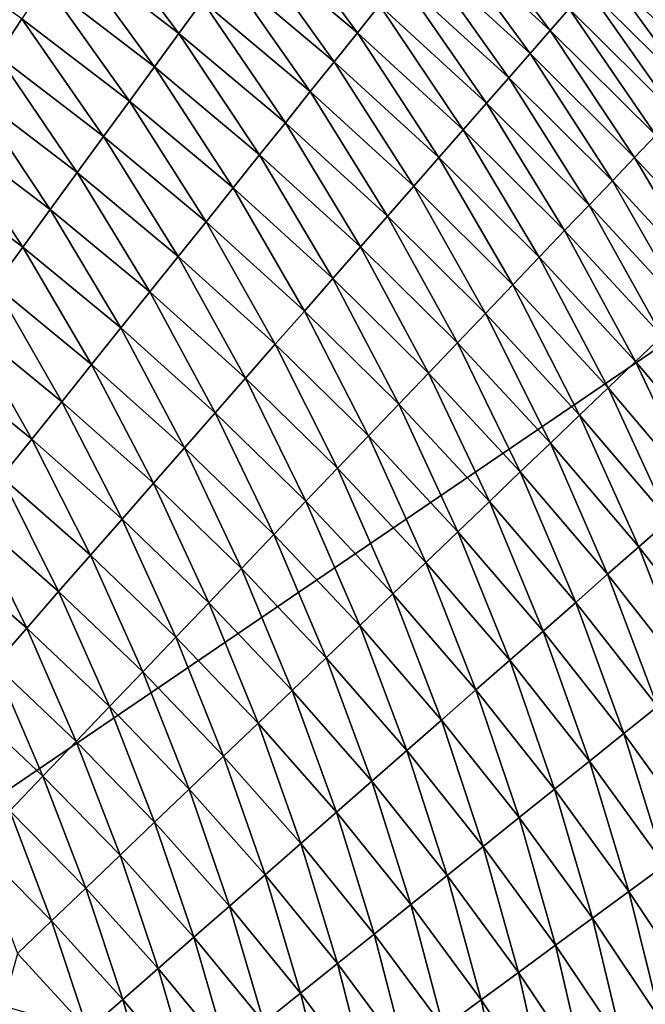
# Model space of a CAD drawing. Extents: x 160 to 309, y 35 to 110.
# Drawn here: x 272 to 276, y 83 to 89 of the extents above; entities that cross this region are included whole.
import ezdxf

# ---------------------------------------------------------------- set-up
doc = ezdxf.new("R2010")
doc.units = 0
doc.layers.add('WANNA', color=254, linetype='CONTINUOUS')

msp = doc.modelspace()

# ---------------------------------------------------------------- linework, layer by layer
at = {"layer": 'WANNA'}
for points in [[(167.6682, 109.5797), (308.5704, 109.5798), (207.1019, 40.4904)], [(308.5704, 109.5798), (308.5704, 40.4904), (207.1019, 40.4904)], [(273.185, 89.8222, 20.5612), (273.8803, 89.2379, 20.519), (273.3171, 90.0029, 20.7993)], [(274.02, 89.4123, 20.7534), (273.3171, 90.0029, 20.7993), (273.8803, 89.2379, 20.519)], [(274.4008, 89.8879, 21.4979), (275.0967, 89.253, 21.4435), (274.5144, 90.0297, 21.7576)], [(275.2168, 89.3901, 21.6996), (274.5144, 90.0297, 21.7576), (275.0967, 89.253, 21.4435)], [(272.0582, 89.769, 19.9297), (272.7548, 89.2336, 19.8966), (272.1984, 89.9798, 20.1459)], [(272.9036, 89.4372, 20.1092), (272.1984, 89.9798, 20.1459), (272.7548, 89.2336, 19.8966)], [(275.6255, 89.857, 22.7645), (276.3211, 89.1748, 22.6962), (275.7097, 89.953, 23.0377)], [(274.2804, 89.7376, 21.2435), (274.9697, 89.1078, 21.1928), (274.4008, 89.8879, 21.4979)], [(275.0967, 89.253, 21.4435), (274.4008, 89.8879, 21.4979), (274.9697, 89.1078, 21.1928)], [(271.7636, 89.3262, 19.527), (271.076, 89.8077, 19.5539), (271.61, 89.0952, 19.3416)], [(273.0471, 89.6335, 20.3309), (273.7346, 89.0559, 20.2924), (273.185, 89.8222, 20.5612)], [(273.8803, 89.2379, 20.519), (273.185, 89.8222, 20.5612), (273.7346, 89.0559, 20.2924)], [(275.5342, 89.7526, 22.4934), (276.2244, 89.0736, 22.4284), (275.6255, 89.857, 22.7645)], [(276.3211, 89.1748, 22.6962), (275.6255, 89.857, 22.7645), (276.2244, 89.0736, 22.4284)], [(271.9131, 89.551, 19.7232), (272.6011, 89.0232, 19.6936), (272.0582, 89.769, 19.9297)], [(272.7548, 89.2336, 19.8966), (272.0582, 89.769, 19.9297), (272.6011, 89.0232, 19.6936)], [(274.1535, 89.579, 20.9952), (274.8358, 88.9549, 20.948), (274.2804, 89.7376, 21.2435)], [(274.9697, 89.1078, 21.1928), (274.2804, 89.7376, 21.2435), (274.8358, 88.9549, 20.948)], [(275.4356, 89.64, 22.2252), (276.1202, 88.9646, 22.1634), (275.5342, 89.7526, 22.4934)], [(276.2244, 89.0736, 22.4284), (275.5342, 89.7526, 22.4934), (276.1202, 88.9646, 22.1634)], [(272.9036, 89.4372, 20.1092), (273.5831, 88.8667, 20.0742), (273.0471, 89.6335, 20.3309)], [(273.7346, 89.0559, 20.2924), (273.0471, 89.6335, 20.3309), (273.5831, 88.8667, 20.0742)], [(275.3298, 89.5192, 21.9604), (276.0085, 88.8478, 21.902), (275.4356, 89.64, 22.2252)], [(276.1202, 88.9646, 22.1634), (275.4356, 89.64, 22.2252), (276.0085, 88.8478, 21.902)], [(271.7636, 89.3262, 19.527), (272.4426, 88.8064, 19.5008), (271.9131, 89.551, 19.7232)], [(272.6011, 89.0232, 19.6936), (271.9131, 89.551, 19.7232), (272.4426, 88.8064, 19.5008)], [(274.02, 89.4123, 20.7534), (274.6952, 88.7944, 20.7099), (274.1535, 89.579, 20.9952)], [(274.8358, 88.9549, 20.948), (274.1535, 89.579, 20.9952), (274.6952, 88.7944, 20.7099)], [(275.2168, 89.3901, 21.6996), (275.8895, 88.7233, 21.6446), (275.3298, 89.5192, 21.9604)], [(276.0085, 88.8478, 21.902), (275.3298, 89.5192, 21.9604), (275.8895, 88.7233, 21.6446)], [(272.7548, 89.2336, 19.8966), (273.4261, 88.6707, 19.8651), (272.9036, 89.4372, 20.1092)], [(273.5831, 88.8667, 20.0742), (272.9036, 89.4372, 20.1092), (273.4261, 88.6707, 19.8651)], [(273.8803, 89.2379, 20.519), (274.5482, 88.6265, 20.4789), (274.02, 89.4123, 20.7534)], [(274.6952, 88.7944, 20.7099), (274.02, 89.4123, 20.7534), (274.5482, 88.6265, 20.4789)], [(275.0967, 89.253, 21.4435), (275.7632, 88.5912, 21.392), (275.2168, 89.3901, 21.6996)], [(275.8895, 88.7233, 21.6446), (275.2168, 89.3901, 21.6996), (275.7632, 88.5912, 21.392)], [(271.61, 89.0952, 19.3416), (272.2799, 88.5838, 19.3186), (271.7636, 89.3262, 19.527)], [(272.4426, 88.8064, 19.5008), (271.7636, 89.3262, 19.527), (272.2799, 88.5838, 19.3186)], [(273.7346, 89.0559, 20.2924), (274.395, 88.4515, 20.2558), (273.8803, 89.2379, 20.519)], [(274.5482, 88.6265, 20.4789), (273.8803, 89.2379, 20.519), (274.395, 88.4515, 20.2558)], [(274.9697, 89.1078, 21.1928), (275.6297, 88.4515, 21.1447), (275.0967, 89.253, 21.4435)], [(275.7632, 88.5912, 21.392), (275.0967, 89.253, 21.4435), (275.6297, 88.4515, 21.1447)], [(272.6011, 89.0232, 19.6936), (273.264, 88.4682, 19.6655), (272.7548, 89.2336, 19.8966)], [(273.4261, 88.6707, 19.8651), (272.7548, 89.2336, 19.8966), (273.264, 88.4682, 19.6655)], [(271.4525, 88.8585, 19.1673), (272.1132, 88.3557, 19.1473), (271.61, 89.0952, 19.3416)], [(272.2799, 88.5838, 19.3186), (271.61, 89.0952, 19.3416), (272.1132, 88.3557, 19.1473)], [(273.5831, 88.8667, 20.0742), (274.2359, 88.2697, 20.041), (273.7346, 89.0559, 20.2924)], [(274.395, 88.4515, 20.2558), (273.7346, 89.0559, 20.2924), (274.2359, 88.2697, 20.041)], [(274.8358, 88.9549, 20.948), (275.4892, 88.3045, 20.9033), (274.9697, 89.1078, 21.1928)], [(275.6297, 88.4515, 21.1447), (274.9697, 89.1078, 21.1928), (275.4892, 88.3045, 20.9033)], [(272.4426, 88.8064, 19.5008), (273.0971, 88.2597, 19.4758), (272.6011, 89.0232, 19.6936)], [(273.264, 88.4682, 19.6655), (272.6011, 89.0232, 19.6936), (273.0971, 88.2597, 19.4758)], [(274.6952, 88.7944, 20.7099), (275.3419, 88.1504, 20.6686), (274.8358, 88.9549, 20.948)], [(275.4892, 88.3045, 20.9033), (274.8358, 88.9549, 20.948), (275.3419, 88.1504, 20.6686)], [(273.4261, 88.6707, 19.8651), (274.0711, 88.0815, 19.8352), (273.5831, 88.8667, 20.0742)], [(274.2359, 88.2697, 20.041), (273.5831, 88.8667, 20.0742), (274.0711, 88.0815, 19.8352)], [(271.2916, 88.6166, 19.0046), (271.943, 88.1228, 18.9874), (271.4525, 88.8585, 19.1673)], [(272.1132, 88.3557, 19.1473), (271.4525, 88.8585, 19.1673), (271.943, 88.1228, 18.9874)], [(272.2799, 88.5838, 19.3186), (272.9257, 88.0457, 19.2966), (272.4426, 88.8064, 19.5008)], [(273.0971, 88.2597, 19.4758), (272.4426, 88.8064, 19.5008), (272.9257, 88.0457, 19.2966)], [(274.5482, 88.6265, 20.4789), (275.1879, 87.9894, 20.441), (274.6952, 88.7944, 20.7099)], [(275.3419, 88.1504, 20.6686), (274.6952, 88.7944, 20.7099), (275.1879, 87.9894, 20.441)], [(271.1278, 88.3702, 18.8537), (271.7697, 87.8857, 18.8391), (271.2916, 88.6166, 19.0046)], [(271.943, 88.1228, 18.9874), (271.2916, 88.6166, 19.0046), (271.7697, 87.8857, 18.8391)], [(273.264, 88.4682, 19.6655), (273.9011, 87.8873, 19.6387), (273.4261, 88.6707, 19.8651)], [(274.0711, 88.0815, 19.8352), (273.4261, 88.6707, 19.8651), (273.9011, 87.8873, 19.6387)], [(274.395, 88.4515, 20.2558), (275.0276, 87.8217, 20.2212), (274.5482, 88.6265, 20.4789)], [(275.1879, 87.9894, 20.441), (274.5482, 88.6265, 20.4789), (275.0276, 87.8217, 20.2212)], [(272.1132, 88.3557, 19.1473), (272.7503, 87.8266, 19.1283), (272.2799, 88.5838, 19.3186)], [(272.9257, 88.0457, 19.2966), (272.2799, 88.5838, 19.3186), (272.7503, 87.8266, 19.1283)], [(275.6297, 88.4515, 21.1447), (276.2637, 87.7654, 21.099), (275.7632, 88.5912, 21.392)], [(273.0971, 88.2597, 19.4758), (273.7261, 87.6874, 19.4521), (273.264, 88.4682, 19.6655)], [(273.9011, 87.8873, 19.6387), (273.264, 88.4682, 19.6655), (273.7261, 87.6874, 19.4521)], [(274.2359, 88.2697, 20.041), (274.8612, 87.6476, 20.0096), (274.395, 88.4515, 20.2558)], [(275.0276, 87.8217, 20.2212), (274.395, 88.4515, 20.2558), (274.8612, 87.6476, 20.0096)], [(275.4892, 88.3045, 20.9033), (276.1169, 87.6247, 20.8609), (275.6297, 88.4515, 21.1447)], [(276.2637, 87.7654, 21.099), (275.6297, 88.4515, 21.1447), (276.1169, 87.6247, 20.8609)], [(271.7697, 87.8857, 18.8391), (271.1278, 88.3702, 18.8537), (271.5936, 87.6448, 18.7027)], [(271.943, 88.1228, 18.9874), (272.5712, 87.603, 18.971), (272.1132, 88.3557, 19.1473)], [(272.7503, 87.8266, 19.1283), (272.1132, 88.3557, 19.1473), (272.5712, 87.603, 18.971)], [(275.3419, 88.1504, 20.6686), (275.963, 87.4773, 20.6294), (275.4892, 88.3045, 20.9033)], [(276.1169, 87.6247, 20.8609), (275.4892, 88.3045, 20.9033), (275.963, 87.4773, 20.6294)], [(272.9257, 88.0457, 19.2966), (273.5465, 87.4823, 19.2758), (273.0971, 88.2597, 19.4758)], [(273.7261, 87.6874, 19.4521), (273.0971, 88.2597, 19.4758), (273.5465, 87.4823, 19.2758)], [(274.0711, 88.0815, 19.8352), (274.689, 87.4675, 19.8069), (274.2359, 88.2697, 20.041)], [(274.8612, 87.6476, 20.0096), (274.2359, 88.2697, 20.041), (274.689, 87.4675, 19.8069)], [(271.7697, 87.8857, 18.8391), (272.3889, 87.3753, 18.8253), (271.943, 88.1228, 18.9874)], [(272.5712, 87.603, 18.971), (271.943, 88.1228, 18.9874), (272.3889, 87.3753, 18.8253)], [(275.1879, 87.9894, 20.441), (275.8024, 87.3235, 20.405), (275.3419, 88.1504, 20.6686)], [(275.963, 87.4773, 20.6294), (275.3419, 88.1504, 20.6686), (275.8024, 87.3235, 20.405)], [(273.9011, 87.8873, 19.6387), (274.5114, 87.2817, 19.6134), (274.0711, 88.0815, 19.8352)], [(274.689, 87.4675, 19.8069), (274.0711, 88.0815, 19.8352), (274.5114, 87.2817, 19.6134)], [(272.7503, 87.8266, 19.1283), (273.3628, 87.2724, 19.1102), (272.9257, 88.0457, 19.2966)], [(273.5465, 87.4823, 19.2758), (272.9257, 88.0457, 19.2966), (273.3628, 87.2724, 19.1102)], [(275.0276, 87.8217, 20.2212), (275.6353, 87.1634, 20.1883), (275.1879, 87.9894, 20.441)], [(275.8024, 87.3235, 20.405), (275.1879, 87.9894, 20.441), (275.6353, 87.1634, 20.1883)], [(271.5936, 87.6448, 18.7027), (272.2037, 87.1441, 18.6911), (271.7697, 87.8857, 18.8391)], [(272.3889, 87.3753, 18.8253), (271.7697, 87.8857, 18.8391), (272.2037, 87.1441, 18.6911)], [(273.7261, 87.6874, 19.4521), (274.3288, 87.0907, 19.4297), (273.9011, 87.8873, 19.6387)], [(274.5114, 87.2817, 19.6134), (273.9011, 87.8873, 19.6387), (274.3288, 87.0907, 19.4297)], [(272.5712, 87.603, 18.971), (273.1753, 87.0583, 18.9555), (272.7503, 87.8266, 19.1283)], [(273.3628, 87.2724, 19.1102), (272.7503, 87.8266, 19.1283), (273.1753, 87.0583, 18.9555)], [(274.8612, 87.6476, 20.0096), (275.462, 86.9973, 19.9798), (275.0276, 87.8217, 20.2212)], [(275.6353, 87.1634, 20.1883), (275.0276, 87.8217, 20.2212), (275.462, 86.9973, 19.9798)], [(273.5465, 87.4823, 19.2758), (274.1415, 86.8947, 19.2561), (273.7261, 87.6874, 19.4521)], [(274.3288, 87.0907, 19.4297), (273.7261, 87.6874, 19.4521), (274.1415, 86.8947, 19.2561)], [(271.947, 82.7646, 18), (271.645, 83.0974, 18), (262.0413, 87.6464, 18)], [(272.2856, 82.3658, 18), (271.947, 82.7646, 18), (262.0413, 87.6464, 18)], [(272.6094, 81.9559, 18), (272.2856, 82.3658, 18), (262.0413, 87.6464, 18)], [(272.8804, 81.5885, 18), (272.6094, 81.9559, 18), (262.0413, 87.6464, 18)], [(273.1397, 81.2134, 18), (272.8804, 81.5885, 18), (262.0413, 87.6464, 18)], [(273.3569, 80.879, 18), (273.1397, 81.2134, 18), (262.0413, 87.6464, 18)], [(273.5651, 80.539, 18), (273.3569, 80.879, 18), (262.0413, 87.6464, 18)], [(273.9072, 79.9314, 18), (273.5651, 80.539, 18), (262.0413, 87.6464, 18)], [(274.183, 79.3872, 18), (273.9072, 79.9314, 18), (262.0413, 87.6464, 18)], [(274.4062, 78.9021, 18), (274.183, 79.3872, 18), (262.0413, 87.6464, 18)], [(274.5874, 78.4711, 18), (274.4062, 78.9021, 18), (262.0413, 87.6464, 18)], [(274.735, 78.0893, 18), (274.5874, 78.4711, 18), (262.0413, 87.6464, 18)], [(274.8557, 77.7518, 18), (274.735, 78.0893, 18), (262.0413, 87.6464, 18)], [(274.9549, 77.454, 18), (274.8557, 77.7518, 18), (262.0413, 87.6464, 18)], [(275.0366, 77.1916, 18), (274.9549, 77.454, 18), (262.0413, 87.6464, 18)], [(275.1042, 76.9606, 18), (275.0366, 77.1916, 18), (262.0413, 87.6464, 18)], [(275.1604, 76.7575, 18), (275.1042, 76.9606, 18), (262.0413, 87.6464, 18)], [(275.252, 76.4, 18), (275.1604, 76.7575, 18), (262.0413, 87.6464, 18)], [(275.3151, 76.1302, 18), (275.252, 76.4, 18), (262.0413, 87.6464, 18)], [(275.4006, 75.7229, 18), (275.3151, 76.1302, 18), (262.0413, 87.6464, 18)], [(275.475, 75.3126, 18), (275.4006, 75.7229, 18), (262.0413, 87.6464, 18)], [(275.5239, 75.0003, 18), (275.475, 75.3126, 18), (262.0413, 87.6464, 18)], [(275.5614, 74.7263, 18), (275.5239, 75.0003, 18), (262.0413, 87.6464, 18)], [(275.5901, 74.486, 18), (275.5614, 74.7263, 18), (262.0413, 87.6464, 18)], [(275.6121, 74.2754, 18), (275.5901, 74.486, 18), (262.0413, 87.6464, 18)], [(275.6435, 73.9062, 18), (275.6121, 74.2754, 18), (262.0413, 87.6464, 18)], [(275.6612, 73.6288, 18), (275.6435, 73.9062, 18), (262.0413, 87.6464, 18)], [(275.6783, 73.2123, 18), (275.6612, 73.6288, 18), (262.0413, 87.6464, 18)], [(275.684, 72.7954, 18), (275.6783, 73.2123, 18), (262.0413, 87.6464, 18)], [(262.0413, 57.9445, 18), (275.684, 72.7954, 18), (262.0413, 87.6464, 18)], [(271.4153, 87.4007, 18.5784), (272.0162, 86.91, 18.5689), (271.5936, 87.6448, 18.7027)], [(272.2037, 87.1441, 18.6911), (271.5936, 87.6448, 18.7027), (272.0162, 86.91, 18.5689)], [(274.689, 87.4675, 19.8069), (275.2828, 86.8256, 19.78), (274.8612, 87.6476, 20.0096)], [(275.462, 86.9973, 19.9798), (274.8612, 87.6476, 20.0096), (275.2828, 86.8256, 19.78)], [(272.3889, 87.3753, 18.8253), (272.9844, 86.8403, 18.8121), (272.5712, 87.603, 18.971)], [(273.1753, 87.0583, 18.9555), (272.5712, 87.603, 18.971), (272.9844, 86.8403, 18.8121)], [(273.3628, 87.2724, 19.1102), (273.9499, 86.6943, 19.0931), (273.5465, 87.4823, 19.2758)], [(274.1415, 86.8947, 19.2561), (273.5465, 87.4823, 19.2758), (273.9499, 86.6943, 19.0931)], [(274.5114, 87.2817, 19.6134), (275.0981, 86.6486, 19.5894), (274.689, 87.4675, 19.8069)], [(275.2828, 86.8256, 19.78), (274.689, 87.4675, 19.8069), (275.0981, 86.6486, 19.5894)], [(271.235, 87.1541, 18.4662), (271.8268, 86.6734, 18.4586), (271.4153, 87.4007, 18.5784)], [(272.0162, 86.91, 18.5689), (271.4153, 87.4007, 18.5784), (271.8268, 86.6734, 18.4586)], [(272.2037, 87.1441, 18.6911), (272.7907, 86.6191, 18.6802), (272.3889, 87.3753, 18.8253)], [(272.9844, 86.8403, 18.8121), (272.3889, 87.3753, 18.8253), (272.7907, 86.6191, 18.6802)], [(275.6353, 87.1634, 20.1883), (276.2134, 86.4821, 20.1574), (275.8024, 87.3235, 20.405)], [(273.1753, 87.0583, 18.9555), (273.7544, 86.4898, 18.9408), (273.3628, 87.2724, 19.1102)], [(273.9499, 86.6943, 19.0931), (273.3628, 87.2724, 19.1102), (273.7544, 86.4898, 18.9408)], [(274.3288, 87.0907, 19.4297), (274.9081, 86.4666, 19.4084), (274.5114, 87.2817, 19.6134)], [(275.0981, 86.6486, 19.5894), (274.5114, 87.2817, 19.6134), (274.9081, 86.4666, 19.4084)], [(271.8268, 86.6734, 18.4586), (271.235, 87.1541, 18.4662), (271.6359, 86.435, 18.3604)], [(272.0162, 86.91, 18.5689), (272.5946, 86.395, 18.5599), (272.2037, 87.1441, 18.6911)], [(272.7907, 86.6191, 18.6802), (272.2037, 87.1441, 18.6911), (272.5946, 86.395, 18.5599)], [(275.462, 86.9973, 19.9798), (276.0335, 86.3242, 19.9518), (275.6353, 87.1634, 20.1883)], [(276.2134, 86.4821, 20.1574), (275.6353, 87.1634, 20.1883), (276.0335, 86.3242, 19.9518)], [(274.1415, 86.8947, 19.2561), (274.7134, 86.2801, 19.2374), (274.3288, 87.0907, 19.4297)], [(274.9081, 86.4666, 19.4084), (274.3288, 87.0907, 19.4297), (274.7134, 86.2801, 19.2374)], [(272.9844, 86.8403, 18.8121), (273.5556, 86.2818, 18.7996), (273.1753, 87.0583, 18.9555)], [(273.7544, 86.4898, 18.9408), (273.1753, 87.0583, 18.9555), (273.5556, 86.2818, 18.7996)], [(275.2828, 86.8256, 19.78), (275.8477, 86.1612, 19.7548), (275.462, 86.9973, 19.9798)], [(276.0335, 86.3242, 19.9518), (275.462, 86.9973, 19.9798), (275.8477, 86.1612, 19.7548)], [(271.8268, 86.6734, 18.4586), (272.3965, 86.1687, 18.4514), (272.0162, 86.91, 18.5689)], [(272.5946, 86.395, 18.5599), (272.0162, 86.91, 18.5689), (272.3965, 86.1687, 18.4514)], [(273.9499, 86.6943, 19.0931), (274.5144, 86.0894, 19.0768), (274.1415, 86.8947, 19.2561)], [(274.7134, 86.2801, 19.2374), (274.1415, 86.8947, 19.2561), (274.5144, 86.0894, 19.0768)], [(272.7907, 86.6191, 18.6802), (273.3538, 86.0707, 18.6698), (272.9844, 86.8403, 18.8121)], [(273.5556, 86.2818, 18.7996), (272.9844, 86.8403, 18.8121), (273.3538, 86.0707, 18.6698)], [(275.0981, 86.6486, 19.5894), (275.6562, 85.9931, 19.5669), (275.2828, 86.8256, 19.78)], [(275.8477, 86.1612, 19.7548), (275.2828, 86.8256, 19.78), (275.6562, 85.9931, 19.5669)], [(273.7544, 86.4898, 18.9408), (274.3114, 85.8949, 18.9268), (273.9499, 86.6943, 19.0931)], [(274.5144, 86.0894, 19.0768), (273.9499, 86.6943, 19.0931), (274.3114, 85.8949, 18.9268)], [(271.6359, 86.435, 18.3604), (272.1968, 85.9407, 18.3548), (271.8268, 86.6734, 18.4586)], [(272.3965, 86.1687, 18.4514), (271.8268, 86.6734, 18.4586), (272.1968, 85.9407, 18.3548)], [(274.9081, 86.4666, 19.4084), (275.4594, 85.8204, 19.3884), (275.0981, 86.6486, 19.5894)], [(275.6562, 85.9931, 19.5669), (275.0981, 86.6486, 19.5894), (275.4594, 85.8204, 19.3884)], [(272.5946, 86.395, 18.5599), (273.1495, 85.857, 18.5514), (272.7907, 86.6191, 18.6802)], [(273.3538, 86.0707, 18.6698), (272.7907, 86.6191, 18.6802), (273.1495, 85.857, 18.5514)], [(273.5556, 86.2818, 18.7996), (274.105, 85.6971, 18.7878), (273.7544, 86.4898, 18.9408)], [(274.3114, 85.8949, 18.9268), (273.7544, 86.4898, 18.9408), (274.105, 85.6971, 18.7878)], [(274.7134, 86.2801, 19.2374), (275.2578, 85.6435, 19.2199), (274.9081, 86.4666, 19.4084)], [(275.4594, 85.8204, 19.3884), (274.9081, 86.4666, 19.4084), (275.2578, 85.6435, 19.2199)], [(271.4439, 86.1952, 18.2742), (271.996, 85.7114, 18.27), (271.6359, 86.435, 18.3604)], [(272.1968, 85.9407, 18.3548), (271.6359, 86.435, 18.3604), (271.996, 85.7114, 18.27)], [(272.3965, 86.1687, 18.4514), (272.9431, 85.6412, 18.4446), (272.5946, 86.395, 18.5599)], [(273.1495, 85.857, 18.5514), (272.5946, 86.395, 18.5599), (272.9431, 85.6412, 18.4446)], [(273.3538, 86.0707, 18.6698), (273.8955, 85.4964, 18.6599), (273.5556, 86.2818, 18.7996)], [(274.105, 85.6971, 18.7878), (273.5556, 86.2818, 18.7996), (273.8955, 85.4964, 18.6599)], [(274.5144, 86.0894, 19.0768), (275.0517, 85.4627, 19.0615), (274.7134, 86.2801, 19.2374)], [(275.2578, 85.6435, 19.2199), (274.7134, 86.2801, 19.2374), (275.0517, 85.4627, 19.0615)], [(271.2513, 85.9547, 18.2001), (271.7946, 85.4813, 18.197), (271.4439, 86.1952, 18.2742)], [(271.996, 85.7114, 18.27), (271.4439, 86.1952, 18.2742), (271.7946, 85.4813, 18.197)], [(272.1968, 85.9407, 18.3548), (272.7352, 85.4237, 18.3494), (272.3965, 86.1687, 18.4514)], [(272.9431, 85.6412, 18.4446), (272.3965, 86.1687, 18.4514), (272.7352, 85.4237, 18.3494)], [(275.6562, 85.9931, 19.5669), (276.1852, 85.3166, 19.5457), (275.8477, 86.1612, 19.7548)], [(273.1495, 85.857, 18.5514), (273.6835, 85.2933, 18.5433), (273.3538, 86.0707, 18.6698)], [(273.8955, 85.4964, 18.6599), (273.3538, 86.0707, 18.6698), (273.6835, 85.2933, 18.5433)], [(274.3114, 85.8949, 18.9268), (274.8417, 85.2784, 18.9137), (274.5144, 86.0894, 19.0768)], [(275.0517, 85.4627, 19.0615), (274.5144, 86.0894, 19.0768), (274.8417, 85.2784, 18.9137)], [(271.7946, 85.4813, 18.197), (271.2513, 85.9547, 18.2001), (271.593, 85.251, 18.1358)], [(275.4594, 85.8204, 19.3884), (275.982, 85.1534, 19.3697), (275.6562, 85.9931, 19.5669)], [(276.1852, 85.3166, 19.5457), (275.6562, 85.9931, 19.5669), (275.982, 85.1534, 19.3697)], [(271.996, 85.7114, 18.27), (272.5262, 85.205, 18.2659), (272.1968, 85.9407, 18.3548)], [(272.7352, 85.4237, 18.3494), (272.1968, 85.9407, 18.3548), (272.5262, 85.205, 18.2659)], [(274.105, 85.6971, 18.7878), (274.6281, 85.0909, 18.7767), (274.3114, 85.8949, 18.9268)], [(274.8417, 85.2784, 18.9137), (274.3114, 85.8949, 18.9268), (274.6281, 85.0909, 18.7767)], [(272.9431, 85.6412, 18.4446), (273.4694, 85.0881, 18.4381), (273.1495, 85.857, 18.5514)], [(273.6835, 85.2933, 18.5433), (273.1495, 85.857, 18.5514), (273.4694, 85.0881, 18.4381)], [(275.2578, 85.6435, 19.2199), (275.7739, 84.9863, 19.2034), (275.4594, 85.8204, 19.3884)], [(275.982, 85.1534, 19.3697), (275.4594, 85.8204, 19.3884), (275.7739, 84.9863, 19.2034)], [(271.7946, 85.4813, 18.197), (272.3165, 84.9857, 18.1941), (271.996, 85.7114, 18.27)], [(272.5262, 85.205, 18.2659), (271.996, 85.7114, 18.27), (272.3165, 84.9857, 18.1941)], [(273.8955, 85.4964, 18.6599), (274.4114, 84.9008, 18.6506), (274.105, 85.6971, 18.7878)], [(274.6281, 85.0909, 18.7767), (274.105, 85.6971, 18.7878), (274.4114, 84.9008, 18.6506)], [(272.7352, 85.4237, 18.3494), (273.2537, 84.8815, 18.3443), (272.9431, 85.6412, 18.4446)], [(273.4694, 85.0881, 18.4381), (272.9431, 85.6412, 18.4446), (273.2537, 84.8815, 18.3443)], [(275.0517, 85.4627, 19.0615), (275.5613, 84.8155, 19.0472), (275.2578, 85.6435, 19.2199)], [(275.7739, 84.9863, 19.2034), (275.2578, 85.6435, 19.2199), (275.5613, 84.8155, 19.0472)], [(271.593, 85.251, 18.1358), (272.1066, 84.7661, 18.1338), (271.7946, 85.4813, 18.197)], [(272.3165, 84.9857, 18.1941), (271.7946, 85.4813, 18.197), (272.1066, 84.7661, 18.1338)], [(273.6835, 85.2933, 18.5433), (274.1922, 84.7084, 18.5357), (273.8955, 85.4964, 18.6599)], [(274.4114, 84.9008, 18.6506), (273.8955, 85.4964, 18.6599), (274.1922, 84.7084, 18.5357)], [(274.8417, 85.2784, 18.9137), (275.3446, 84.6415, 18.9014), (275.0517, 85.4627, 19.0615)], [(275.5613, 84.8155, 19.0472), (275.0517, 85.4627, 19.0615), (275.3446, 84.6415, 18.9014)], [(272.5262, 85.205, 18.2659), (273.0368, 84.6737, 18.2621), (272.7352, 85.4237, 18.3494)], [(273.2537, 84.8815, 18.3443), (272.7352, 85.4237, 18.3494), (273.0368, 84.6737, 18.2621)], [(273.4694, 85.0881, 18.4381), (273.9708, 84.5141, 18.432), (273.6835, 85.2933, 18.5433)], [(274.1922, 84.7084, 18.5357), (273.6835, 85.2933, 18.5433), (273.9708, 84.5141, 18.432)], [(274.6281, 85.0909, 18.7767), (275.1243, 84.4646, 18.7663), (274.8417, 85.2784, 18.9137)], [(275.3446, 84.6415, 18.9014), (274.8417, 85.2784, 18.9137), (275.1243, 84.4646, 18.7663)], [(271.3916, 85.021, 18.0862), (271.8969, 84.5468, 18.085), (271.593, 85.251, 18.1358)], [(272.1066, 84.7661, 18.1338), (271.593, 85.251, 18.1358), (271.8969, 84.5468, 18.085)], [(272.3165, 84.9857, 18.1941), (272.8193, 84.4653, 18.1913), (272.5262, 85.205, 18.2659)], [(273.0368, 84.6737, 18.2621), (272.5262, 85.205, 18.2659), (272.8193, 84.4653, 18.1913)], [(273.2537, 84.8815, 18.3443), (273.7478, 84.3184, 18.3396), (273.4694, 85.0881, 18.4381)], [(273.9708, 84.5141, 18.432), (273.4694, 85.0881, 18.4381), (273.7478, 84.3184, 18.3396)], [(274.4114, 84.9008, 18.6506), (274.9009, 84.2852, 18.6419), (274.6281, 85.0909, 18.7767)], [(275.1243, 84.4646, 18.7663), (274.6281, 85.0909, 18.7767), (274.9009, 84.2852, 18.6419)], [(271.8969, 84.5468, 18.085), (271.3916, 85.021, 18.0862), (271.6879, 84.3281, 18.0474)], [(272.1066, 84.7661, 18.1338), (272.6015, 84.2567, 18.1319), (272.3165, 84.9857, 18.1941)], [(272.8193, 84.4653, 18.1913), (272.3165, 84.9857, 18.1941), (272.6015, 84.2567, 18.1319)], [(275.5613, 84.8155, 19.0472), (276.0424, 84.149, 19.0339), (275.7739, 84.9863, 19.2034)], [(274.1922, 84.7084, 18.5357), (274.6749, 84.1036, 18.5285), (274.4114, 84.9008, 18.6506)], [(274.9009, 84.2852, 18.6419), (274.4114, 84.9008, 18.6506), (274.6749, 84.1036, 18.5285)], [(273.0368, 84.6737, 18.2621), (273.5236, 84.1217, 18.2585), (273.2537, 84.8815, 18.3443)], [(273.7478, 84.3184, 18.3396), (273.2537, 84.8815, 18.3443), (273.5236, 84.1217, 18.2585)], [(271.8969, 84.5468, 18.085), (272.384, 84.0482, 18.0838), (272.1066, 84.7661, 18.1338)], [(272.6015, 84.2567, 18.1319), (272.1066, 84.7661, 18.1338), (272.384, 84.0482, 18.0838)], [(275.3446, 84.6415, 18.9014), (275.8195, 83.9855, 18.89), (275.5613, 84.8155, 19.0472)], [(276.0424, 84.149, 19.0339), (275.5613, 84.8155, 19.0472), (275.8195, 83.9855, 18.89)], [(273.9708, 84.5141, 18.432), (274.4467, 83.9204, 18.4262), (274.1922, 84.7084, 18.5357)], [(274.6749, 84.1036, 18.5285), (274.1922, 84.7084, 18.5357), (274.4467, 83.9204, 18.4262)], [(272.8193, 84.4653, 18.1913), (273.2987, 83.9244, 18.1887), (273.0368, 84.6737, 18.2621)], [(273.5236, 84.1217, 18.2585), (273.0368, 84.6737, 18.2621), (273.2987, 83.9244, 18.1887)], [(275.1243, 84.4646, 18.7663), (275.593, 83.8192, 18.7565), (275.3446, 84.6415, 18.9014)], [(275.8195, 83.9855, 18.89), (275.3446, 84.6415, 18.9014), (275.593, 83.8192, 18.7565)], [(271.6879, 84.3281, 18.0474), (272.1671, 83.8405, 18.0467), (271.8969, 84.5468, 18.085)], [(272.384, 84.0482, 18.0838), (271.8969, 84.5468, 18.085), (272.1671, 83.8405, 18.0467)], [(273.7478, 84.3184, 18.3396), (274.2169, 83.7358, 18.3351), (273.9708, 84.5141, 18.432)], [(274.4467, 83.9204, 18.4262), (273.9708, 84.5141, 18.432), (274.2169, 83.7358, 18.3351)], [(272.6015, 84.2567, 18.1319), (273.0736, 83.7269, 18.1301), (272.8193, 84.4653, 18.1913)], [(273.2987, 83.9244, 18.1887), (272.8193, 84.4653, 18.1913), (273.0736, 83.7269, 18.1301)], [(274.9009, 84.2852, 18.6419), (275.3634, 83.6506, 18.6338), (275.1243, 84.4646, 18.7663)], [(275.593, 83.8192, 18.7565), (275.1243, 84.4646, 18.7663), (275.3634, 83.6506, 18.6338)], [(271.4798, 84.1105, 18.0209), (271.9513, 83.6337, 18.0206), (271.6879, 84.3281, 18.0474)], [(272.1671, 83.8405, 18.0467), (271.6879, 84.3281, 18.0474), (271.9513, 83.6337, 18.0206)], [(273.5236, 84.1217, 18.2585), (273.9859, 83.5503, 18.2551), (273.7478, 84.3184, 18.3396)], [(274.2169, 83.7358, 18.3351), (273.7478, 84.3184, 18.3396), (273.9859, 83.5503, 18.2551)], [(274.6749, 84.1036, 18.5285), (275.131, 83.4801, 18.5219), (274.9009, 84.2852, 18.6419)], [(275.3634, 83.6506, 18.6338), (274.9009, 84.2852, 18.6419), (275.131, 83.4801, 18.5219)], [(272.384, 84.0482, 18.0838), (272.8488, 83.5296, 18.0826), (272.6015, 84.2567, 18.1319)], [(273.0736, 83.7269, 18.1301), (272.6015, 84.2567, 18.1319), (272.8488, 83.5296, 18.0826)], [(271.9513, 83.6337, 18.0206), (271.4798, 84.1105, 18.0209), (271.737, 83.4283, 18.0051)], [(273.2987, 83.9244, 18.1887), (273.7541, 83.3641, 18.1862), (273.5236, 84.1217, 18.2585)], [(273.9859, 83.5503, 18.2551), (273.5236, 84.1217, 18.2585), (273.7541, 83.3641, 18.1862)], [(274.4467, 83.9204, 18.4262), (274.8965, 83.308, 18.4209), (274.6749, 84.1036, 18.5285)], [(275.131, 83.4801, 18.5219), (274.6749, 84.1036, 18.5285), (274.8965, 83.308, 18.4209)], [(272.1671, 83.8405, 18.0467), (272.6245, 83.3328, 18.0461), (272.384, 84.0482, 18.0838)], [(272.8488, 83.5296, 18.0826), (272.384, 84.0482, 18.0838), (272.6245, 83.3328, 18.0461)], [(275.593, 83.8192, 18.7565), (276.0301, 83.1615, 18.7476), (275.8195, 83.9855, 18.89)], [(273.0736, 83.7269, 18.1301), (273.5222, 83.1779, 18.1284), (273.2987, 83.9244, 18.1887)], [(273.7541, 83.3641, 18.1862), (273.2987, 83.9244, 18.1887), (273.5222, 83.1779, 18.1284)], [(274.2169, 83.7358, 18.3351), (274.6604, 83.1346, 18.3309), (274.4467, 83.9204, 18.4262)], [(274.8965, 83.308, 18.4209), (274.4467, 83.9204, 18.4262), (274.6604, 83.1346, 18.3309)], [(271.9513, 83.6337, 18.0206), (272.4014, 83.137, 18.0203), (272.1671, 83.8405, 18.0467)], [(272.6245, 83.3328, 18.0461), (272.1671, 83.8405, 18.0467), (272.4014, 83.137, 18.0203)], [(275.3634, 83.6506, 18.6338), (275.7947, 83.0038, 18.6263), (275.593, 83.8192, 18.7565)], [(276.0301, 83.1615, 18.7476), (275.593, 83.8192, 18.7565), (275.7947, 83.0038, 18.6263)], [(272.8488, 83.5296, 18.0826), (273.2905, 82.9917, 18.0816), (273.0736, 83.7269, 18.1301)], [(273.5222, 83.1779, 18.1284), (273.0736, 83.7269, 18.1301), (273.2905, 82.9917, 18.0816)], [(273.9859, 83.5503, 18.2551), (274.423, 82.9604, 18.2519), (274.2169, 83.7358, 18.3351)], [(274.6604, 83.1346, 18.3309), (274.2169, 83.7358, 18.3351), (274.423, 82.9604, 18.2519)], [(275.131, 83.4801, 18.5219), (275.5566, 82.8443, 18.5157), (275.3634, 83.6506, 18.6338)], [(275.7947, 83.0038, 18.6263), (275.3634, 83.6506, 18.6338), (275.5566, 82.8443, 18.5157)], [(271.737, 83.4283, 18.0051), (272.1798, 82.9425, 18.005), (271.9513, 83.6337, 18.0206)], [(272.4014, 83.137, 18.0203), (271.9513, 83.6337, 18.0206), (272.1798, 82.9425, 18.005)], [(272.6245, 83.3328, 18.0461), (273.0594, 82.8062, 18.0455), (272.8488, 83.5296, 18.0826)], [(273.2905, 82.9917, 18.0816), (272.8488, 83.5296, 18.0826), (273.0594, 82.8062, 18.0455)], [(273.7541, 83.3641, 18.1862), (274.1849, 82.7856, 18.1839), (273.9859, 83.5503, 18.2551)], [(274.423, 82.9604, 18.2519), (273.9859, 83.5503, 18.2551), (274.1849, 82.7856, 18.1839)], [(274.8965, 83.308, 18.4209), (275.3163, 82.6833, 18.416), (275.131, 83.4801, 18.5219)], [(275.5566, 82.8443, 18.5157), (275.131, 83.4801, 18.5219), (275.3163, 82.6833, 18.416)], [(271.737, 83.4283, 18.0051), (271.645, 83.0974, 18), (272.1798, 82.9425, 18.005)], [(272.4014, 83.137, 18.0203), (272.8294, 82.6215, 18.0201), (272.6245, 83.3328, 18.0461)], [(273.0594, 82.8062, 18.0455), (272.6245, 83.3328, 18.0461), (272.8294, 82.6215, 18.0201)], [(273.5222, 83.1779, 18.1284), (273.9465, 82.6107, 18.1269), (273.7541, 83.3641, 18.1862)], [(274.1849, 82.7856, 18.1839), (273.7541, 83.3641, 18.1862), (273.9465, 82.6107, 18.1269)], [(274.6604, 83.1346, 18.3309), (275.0743, 82.5211, 18.3271), (274.8965, 83.308, 18.4209)], [(275.3163, 82.6833, 18.416), (274.8965, 83.308, 18.4209), (275.0743, 82.5211, 18.3271)], [(273.2905, 82.9917, 18.0816), (273.7084, 82.4359, 18.0806), (273.5222, 83.1779, 18.1284)], [(273.9465, 82.6107, 18.1269), (273.5222, 83.1779, 18.1284), (273.7084, 82.4359, 18.0806)], [(272.1798, 82.9425, 18.005), (272.601, 82.438, 18.005), (272.4014, 83.137, 18.0203)], [(272.8294, 82.6215, 18.0201), (272.4014, 83.137, 18.0203), (272.601, 82.438, 18.005)], [(274.423, 82.9604, 18.2519), (274.831, 82.3582, 18.249), (274.6604, 83.1346, 18.3309)], [(275.0743, 82.5211, 18.3271), (274.6604, 83.1346, 18.3309), (274.831, 82.3582, 18.249)]]:
    msp.add_3dface(points, dxfattribs=at)

doc.saveas('drawing.dxf')
